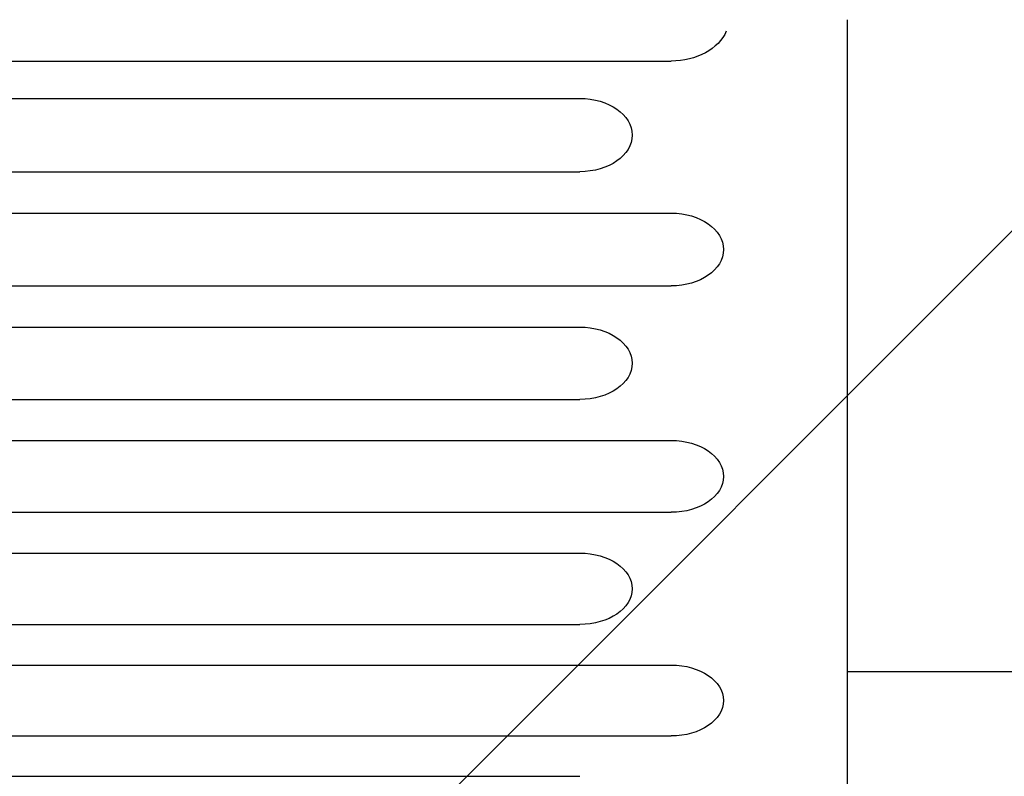
# Model space of a CAD drawing. Units: millimetres. Extents: x -4254 to 4372, y -4175 to 2908.
# Drawn here: x 688 to 968, y 77 to 292 of the extents above; entities that cross this region are included whole.
import ezdxf

# ---------------------------------------------------------------- set-up
doc = ezdxf.new("R2010")
doc.units = ezdxf.units.MM
doc.header["$LTSCALE"] = 20
doc.linetypes.add('HIDDEN', pattern=[9.525, 6.35, -3.175])
for name, color, linetype in [('2d', 230, 'Continuous'), ('AS-Free_Space', 31, 'HIDDEN'), ('AS-Free_Space_Hatch', 31, 'HIDDEN')]:
    doc.layers.add(name, color=color, linetype=linetype)

msp = doc.modelspace()

# ---------------------------------------------------------------- hatches: boundary and pattern name
at = {"layer": 'AS-Free_Space_Hatch'}
h = msp.add_hatch(dxfattribs=at)
h.set_pattern_fill('ANSI31', color=256, scale=100, angle=90)
h.set_pattern_definition([(45, (774.1, 1382.55), (-224.506, 224.506), [])])
edge = h.paths.add_edge_path()
edge.add_line((774.09, 1382.55), (2872.1, 1382.55))
edge.add_arc((2872.1, 382.55), 1000, 0, 90, ccw=False)
edge.add_arc((2872.1, 382.55), 1000, 270, 360, ccw=False)
edge.add_line((2872.1, -617.45), (774.09, -617.45))
edge.add_arc((774.09, 382.55), 1000, 180, 270, ccw=False)
edge.add_arc((774.09, 382.55), 1000, 90, 180, ccw=False)

# ---------------------------------------------------------------- linework, layer by layer
at = {"layer": '2d'}
for p, q in [((-81.46, 280.28, 122.97), (873.54, 280.28, 122.97)), ((-107.46, 269.65, 122.97), (847.54, 269.65, 122.97)), ((-107.46, 248.8, 122.97), (847.54, 248.8, 122.97)), ((-81.46, 237.02, 122.97), (873.54, 237.02, 122.97)), ((-81.46, 216.3, 122.97), (873.54, 216.3, 122.97)), ((-107.46, 204.58, 122.97), (847.54, 204.58, 122.97)), ((-107.46, 184, 122.97), (847.54, 184, 122.97)), ((-81.46, 172.34, 122.97), (873.54, 172.34, 122.97)), ((-81.46, 151.89, 122.97), (873.54, 151.89, 122.97)), ((-107.46, 140.29, 122.97), (847.54, 140.29, 122.97)), ((-107.46, 119.98, 122.97), (847.54, 119.98, 122.97)), ((-81.46, 108.44, 122.97), (873.54, 108.44, 122.97)), ((-81.46, 88.26, 122.97), (873.54, 88.26, 122.97)), ((-107.46, 76.79, 122.97), (847.54, 76.79, 122.97))]:
    msp.add_line(p, q, dxfattribs=at)
at = {"layer": '2d', "extrusion": (0, 0, -1)}
for centre, major_axis, ratio, start_param in [((873.54, 292.29, 122.97), (16.44, 0), 0.730791, 0.297299), ((847.54, 259.22, 122.97), (14.94, 0), 0.697662, -1.570796), ((873.54, 226.66, 122.97), (14.94, 0), 0.693216, -1.570796), ((847.54, 194.29, 122.97), (14.94, 0), 0.688742, -1.570796), ((873.54, 162.12, 122.97), (14.94, 0), 0.684242, -1.570796), ((847.54, 130.14, 122.97), (14.94, 0), 0.679714, -1.570796), ((873.54, 98.35, 122.97), (14.94, 0), 0.675159, -1.570796)]:
    msp.add_ellipse(centre, major_axis=major_axis, ratio=ratio, start_param=start_param, end_param=1.570796, dxfattribs=at)
at = {"layer": '2d'}
for points, knots in [([(923.66, 292.05, 122.97), (923.66, 289.72, 122.97), (923.66, 287.39, 122.97), (923.66, 278.09, 122.97), (923.66, 271.13, 122.97), (923.66, 245.47, 122.97), (923.66, 226.87, 122.97), (923.66, 189.85, 122.97), (923.65, 171.44, 122.97), (923.65, 134.81, 122.97), (923.65, 116.6, 122.97), (923.65, 80.38, 122.97), (923.65, 62.37, 122.97), (923.64, 26.56, 122.97), (923.64, 8.75, 122.97), (923.64, -26.66, 122.97), (923.64, -44.26, 122.97), (923.63, -79.26, 122.97), (923.63, -96.65, 122.97), (923.63, -117.86, 122.97), (923.63, -121.78, 122.97), (923.63, -125.69, 122.97)], [0, 0, 0, 0, 10.000002, 10.000002, 40.000053, 40.000053, 120.762687, 120.762687, 201.524694, 201.524694, 282.287164, 282.287164, 363.047676, 363.047676, 443.810388, 443.810388, 524.57193, 524.57193, 605.3344, 605.3344, 623.651581, 623.651581, 623.651581, 623.651581]), ([(1064.59, 106.55, 122.97), (1061.96, 106.55, 122.97), (1059.31, 106.55, 122.97), (1051.76, 106.55, 122.97), (1046.8, 106.55, 122.97), (1036.74, 106.55, 122.97), (1031.64, 106.55, 122.97), (1021.29, 106.55, 122.97), (1016.04, 106.55, 122.97), (1005.43, 106.55, 122.97), (1000.06, 106.55, 122.97), (989.19, 106.55, 122.97), (983.7, 106.55, 122.97), (972.6, 106.55, 122.97), (967, 106.55, 122.97), (955.7, 106.55, 122.97), (950, 106.55, 122.97), (938.51, 106.55, 122.97), (932.72, 106.55, 122.97), (925.82, 106.55, 122.97), (924.73, 106.55, 122.97), (923.65, 106.55, 122.97)], [0, 0, 0, 0, 10.000725, 10.000725, 28.227266, 28.227266, 46.448188, 46.448188, 64.667037, 64.667037, 82.885881, 82.885881, 101.105878, 101.105878, 119.327429, 119.327429, 137.55035, 137.55035, 155.774057, 155.774057, 159.15945, 159.15945, 159.15945, 159.15945])]:
    msp.add_open_spline(points, degree=3, knots=knots, dxfattribs=at)
at = {"layer": 'AS-Free_Space'}
msp.add_lwpolyline([(774.09, 1382.55), (2872.1, 1382.55, -0.414214), (3872.1, 382.55, -0.414214), (2872.1, -617.45), (774.09, -617.45, -0.414214), (-225.91, 382.55, -0.414214)], format="xyb", close=True, dxfattribs=at)

doc.saveas('drawing.dxf')
